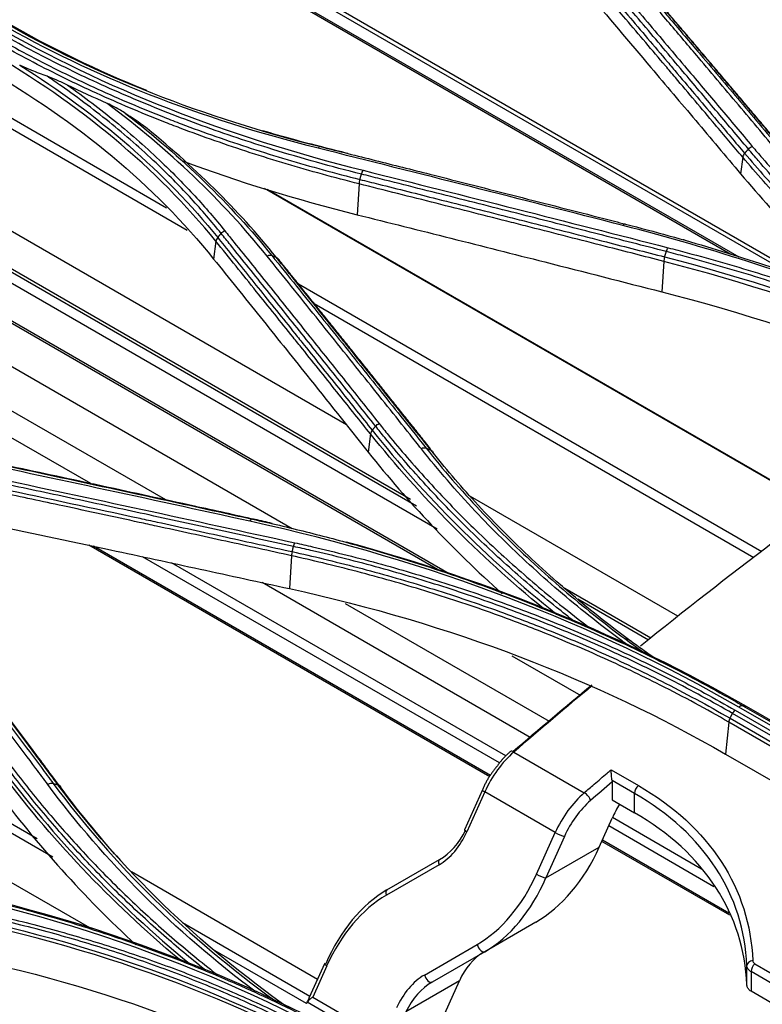
# Model space of a CAD drawing. Units: millimetres. Extents: x 4269 to 8344, y 727 to 3633.
# Drawn here: x 6403 to 6455, y 3146 to 3215 of the extents above; entities that cross this region are included whole.
import ezdxf

# ---------------------------------------------------------------- set-up
doc = ezdxf.new("R2010")
doc.units = ezdxf.units.MM
doc.layers.add('LG-Product', color=3, linetype='Continuous')

msp = doc.modelspace()

# ---------------------------------------------------------------- linework, layer by layer
at = {"layer": 'LG-Product', "color": 3, "linetype": 'Continuous'}
for p, q in [((6456.52, 3197.705), (6408.292, 3225.55)), ((6408.565, 3225.727), (6458.097, 3197.129)), ((6452.555, 3198.966), (6407.45, 3225.007)), ((6407.586, 3225.096), (6453.127, 3198.803)), ((6412.922, 3202.221), (6392.063, 3214.264)), ((6414.373, 3200.649), (6391.493, 3213.859)), ((6425.56, 3186.998), (6386.178, 3209.735)), ((6430.474, 3181.289), (6384.089, 3208.07)), ((6430.051, 3181.761), (6384.251, 3208.204)), ((6431.928, 3179.66), (6383.508, 3207.615)), ((6432.115, 3176.751), (6381.469, 3205.992)), ((6432.772, 3176.53), (6381.583, 3206.084)), ((6453.392, 3205.78), (6453.242, 3204.619)), ((6421.739, 3179.693), (6379.247, 3204.227)), ((6426.441, 3203.917), (6426.303, 3201.752)), ((6458.737, 3181.105), (6419.804, 3203.584)), ((6458.785, 3181.139), (6420.008, 3203.527)), ((6412.863, 3181.723), (6377.026, 3202.414)), ((6407.596, 3182.869), (6375.999, 3201.111)), ((6416.392, 3199.885), (6416.232, 3198.638)), ((6447.846, 3198.471), (6447.71, 3196.335)), ((6454.734, 3178.081), (6422.197, 3196.866)), ((6454.177, 3177.668), (6423.295, 3195.498)), ((6427.246, 3186.358), (6427.083, 3185.085)), ((6448.835, 3173.56), (6434.271, 3181.969)), ((6435.618, 3162.289), (6407.471, 3178.54)), ((6435.667, 3162.379), (6407.792, 3178.473)), ((6436.315, 3163.255), (6411.237, 3177.733)), ((6421.698, 3177.804), (6421.55, 3175.498)), ((6436.744, 3163.745), (6413.273, 3177.297)), ((6438.465, 3165.046), (6419.641, 3175.914)), ((6446.935, 3172.013), (6440.899, 3175.498)), ((6404.93, 3156.646), (6373.415, 3174.841)), ((6373.671, 3175.359), (6403.842, 3157.94)), ((6446.773, 3171.879), (6441.805, 3174.748)), ((6439.819, 3166.16), (6425.481, 3174.439)), ((6369.963, 3173.371), (6407.673, 3151.6)), ((6445.573, 3171.782), (6445.185, 3172.006)), ((6442.033, 3167.977), (6437.208, 3170.763)), ((6484.228, 3149.211), (6453.115, 3167.174)), ((6453.397, 3167.272), (6484.51, 3149.309)), ((6484.768, 3149.249), (6453.655, 3167.212)), ((6483.788, 3148.765), (6452.675, 3166.728)), ((6452.859, 3166.958), (6483.972, 3148.995)), ((6452.41, 3166.124), (6452.185, 3163.874)), ((6483.523, 3148.162), (6452.41, 3166.124)), ((6452.498, 3166.399), (6483.611, 3148.436)), ((6437.316, 3164.023), (6442.266, 3161.165)), ((6452.185, 3163.874), (6483.297, 3145.912)), ((6444.148, 3162.78), (6446.061, 3161.675)), ((6445.789, 3161.121), (6444.22, 3162.027)), ((6444.229, 3161.924), (6444.229, 3160.665)), ((6435.105, 3161.36), (6433.845, 3158.554)), ((6435.272, 3161.222), (6434.012, 3158.417)), ((6440.222, 3158.365), (6435.272, 3161.222)), ((6445.789, 3159.764), (6445.789, 3161.121)), ((6444.229, 3160.665), (6445.789, 3159.764)), ((6443.318, 3157.35), (6444.232, 3159.384)), ((6450.505, 3155.801), (6444.244, 3159.415)), ((6438.911, 3155.448), (6440.222, 3158.365)), ((6451.362, 3154.567), (6443.978, 3158.83)), ((6440.865, 3158.094), (6439.555, 3155.177)), ((6452.475, 3152.557), (6443.491, 3157.743)), ((6452.415, 3152.71), (6443.534, 3157.837)), ((6439.555, 3155.177), (6443.318, 3157.35)), ((6432.061, 3156.107), (6428.361, 3153.97)), ((6428.4, 3154.336), (6432.101, 3156.473)), ((6410.451, 3155.624), (6423.527, 3148.074)), ((6414.036, 3152.055), (6422.992, 3146.883)), ((6438.861, 3152.071), (6435.272, 3149.999)), ((6422.756, 3146.354), (6416.167, 3150.158)), ((6431.032, 3148.362), (6434.732, 3150.499)), ((6435.272, 3149.999), (6431.571, 3147.862)), ((6424.015, 3149.159), (6422.947, 3146.781)), ((6424.182, 3149.021), (6423.187, 3146.806)), ((6453.685, 3147.673), (6453.685, 3149.022)), ((6453.977, 3148.601), (6453.977, 3147.222)), ((6457.664, 3146.473), (6453.977, 3148.601)), ((6454.239, 3149.147), (6457.925, 3147.018)), ((6433.488, 3147.954), (6429.725, 3145.781)), ((6430.475, 3141.245), (6433.488, 3147.954)), ((6457.664, 3145.093), (6453.977, 3147.222)), ((6428.009, 3143.449), (6422.806, 3146.454)), ((6423.187, 3146.806), (6428.136, 3143.948))]:
    msp.add_line(p, q, dxfattribs=at)
for centre, major_axis, ratio, start_param, end_param in [((6438.168, 3160.553), (2.5, 4.33), 0.57735, 1.028807, 1.745329), ((6437.401, 3163.676), (0.327, -0.378), 0.421183, 2.260834, 3.14112), ((6446.142, 3161.325), (-0.25, -0.433), 0.57735, 4.160203, 5.497787), ((6435.561, 3161.155), (0.456, -0.205), 0.141783, 3.141772, 4.089674), ((6443.118, 3157.695), (-2.5, -4.33), 0.57735, 4.1704, 4.886922), ((6442.351, 3160.818), (-0.327, 0.378), 0.421183, 3.83163, 5.402427), ((6443.471, 3157.491), (2.25, 3.897), 0.57735, 1.028807, 1.745329), ((6447.707, 3158.58), (-3, -5.196), 0.57735, 4.701342, 4.886922), ((6431.537, 3159.845), (1.415, 4.005), 0.666532, 3.803645, 4.589043), ((6431.826, 3159.778), (1.6, 3.519), 0.631955, 3.865623, 4.651021), ((6434.301, 3158.35), (0.456, -0.205), 0.141783, 3.141602, 4.089674), ((6440.511, 3158.298), (-0.456, 0.205), 0.141783, 0.948082, 2.518878), ((6437.661, 3160.616), (3.235, 9.154), 0.666532, 3.803645, 4.589043), ((6432.351, 3156.04), (0.25, -0.433), 0.475541, 3.141593, 4.294776), ((6433.608, 3158.51), (3.033, 8.582), 0.666532, 3.803645, 4.589043), ((6439.201, 3155.381), (-0.456, 0.205), 0.141783, 0.948082, 2.518878), ((6433.898, 3158.443), (2.808, 9.072), 0.678629, 3.773977, 4.559375), ((6429.774, 3145.892), (2.808, 9.072), 0.678629, 0.632385, 1.417783), ((6428.65, 3153.903), (0.25, -0.433), 0.475541, 3.141593, 4.294776), ((6429.485, 3145.959), (3.033, 8.582), 0.666532, 0.662052, 1.44745), ((6435.61, 3146.73), (1.213, 3.433), 0.666532, 0.662052, 1.44745), ((6435.022, 3150.432), (-0.25, 0.433), 0.475541, 1.153183, 3.141593), ((6424.471, 3148.954), (0.456, -0.205), 0.141783, 2.518878, 4.089674), ((6454.184, 3149.031), (-0.5, -0.021), 0.698064, 4.868162, 6.248946), ((6454.331, 3148.805), (-0.25, -0.433), 0.57735, 4.189972, 5.497787), ((6431.556, 3144.624), (1.415, 4.005), 0.666532, 0.662052, 1.44745), ((6431.846, 3144.557), (1.6, 3.519), 0.631955, 0.72403, 1.509428), ((6431.321, 3148.295), (-0.25, 0.433), 0.475541, 1.153183, 3.141593), ((6423.035, 3145.757), (-0.067, 0.815), 0.428116, 0.512655, 0.715457)]:
    msp.add_ellipse(centre, major_axis=major_axis, ratio=ratio, start_param=start_param, end_param=end_param, dxfattribs=at)
for points, degree in [([(6426.466, 3246.474), (6444.614, 3235.996), (6462.761, 3225.519), (6480.908, 3215.041)], 3), ([(6457.62, 3204.73), (6452.257, 3211.098), (6446.892, 3217.386)], 2), ([(6400.91, 3215.033), (6408.522, 3210.631), (6417.131, 3207.265), (6426.736, 3204.867)], 3), ([(6423.564, 3206.42), (6415.302, 3208.477), (6407.713, 3211.445), (6401.172, 3215.233)], 3), ([(6401.441, 3215.312), (6407.951, 3211.542), (6415.516, 3208.581), (6423.737, 3206.531)], 3), ([(6411.536, 3210.47), (6408.05, 3211.873), (6404.753, 3213.466), (6401.689, 3215.24)], 3), ([(6416.392, 3199.885), (6412.254, 3205.004), (6406.814, 3209.527), (6400.337, 3213.277)], 3), ([(6402.608, 3212.255), (6408.152, 3208.779), (6412.84, 3204.696), (6416.515, 3200.149)], 3), ([(6400.21, 3212.013), (6406.725, 3208.253), (6412.073, 3203.802), (6416.232, 3198.638)], 3), ([(6408.745, 3209.564), (6407.807, 3209.981), (6406.881, 3210.41), (6405.969, 3210.852)], 3), ([(6419.982, 3198.85), (6416.852, 3202.743), (6413.085, 3206.328), (6408.745, 3209.564)], 3), ([(6410.07, 3208.844), (6413.995, 3205.804), (6417.43, 3202.47), (6420.321, 3198.878)], 3), ([(6420.629, 3198.763), (6417.939, 3202.099), (6414.8, 3205.202), (6411.22, 3208.066)], 3), ([(6423.904, 3206.489), (6422.474, 3206.846), (6421.063, 3207.23), (6419.674, 3207.642)], 3), ([(6453.789, 3206.361), (6453.863, 3206.446), (6453.962, 3206.514), (6454.063, 3206.551)], 3), ([(6423.737, 3206.531), (6423.686, 3206.543), (6423.622, 3206.502), (6423.564, 3206.42)], 3), ([(6444.98, 3200.99), (6437.841, 3202.824), (6430.702, 3204.634), (6423.564, 3206.42)], 3), ([(6423.904, 3206.489), (6423.737, 3206.531)], 1), ([(6425.663, 3206.047), (6425.077, 3206.195), (6424.49, 3206.342), (6423.904, 3206.489)], 3), ([(6453.527, 3206.062), (6453.453, 3205.976), (6453.405, 3205.875), (6453.392, 3205.78)], 3), ([(6453.789, 3206.361), (6453.527, 3206.062)], 1), ([(6414.055, 3205.529), (6417.945, 3204.076), (6422.029, 3202.818), (6426.303, 3201.752)], 3), ([(6426.499, 3204.227), (6426.612, 3204.599)], 1), ([(6426.612, 3204.599), (6426.643, 3204.703), (6426.688, 3204.799), (6426.736, 3204.867)], 3), ([(6426.736, 3204.867), (6433.874, 3203.079), (6441.012, 3201.267), (6448.152, 3199.43)], 3), ([(6453.242, 3204.619), (6455.909, 3201.448), (6458.886, 3198.421), (6462.173, 3195.547)], 3), ([(6426.499, 3204.227), (6426.466, 3204.124), (6426.445, 3204.013), (6426.441, 3203.917)], 3), ([(6445.15, 3201.094), (6445.101, 3201.107), (6445.038, 3201.069), (6444.98, 3200.99)], 3), ([(6416.515, 3200.149), (6416.759, 3200.437)], 1), ([(6416.759, 3200.437), (6416.827, 3200.517), (6416.917, 3200.584), (6417.011, 3200.626)], 3), ([(6416.515, 3200.149), (6416.449, 3200.067), (6416.405, 3199.973), (6416.392, 3199.885)], 3), ([(6449.335, 3199.956), (6449.207, 3199.993)], 1), ([(6447.907, 3198.786), (6448.024, 3199.161)], 1), ([(6448.024, 3199.161), (6448.057, 3199.266), (6448.103, 3199.363), (6448.152, 3199.43)], 3), ([(6420.321, 3198.878), (6420.227, 3198.913), (6420.101, 3198.903), (6419.982, 3198.85)], 3), ([(6420.321, 3198.878), (6420.629, 3198.763)], 1), ([(6420.629, 3198.763), (6420.723, 3198.728), (6420.785, 3198.648), (6420.796, 3198.547)], 3), ([(6431.46, 3185.322), (6426.102, 3192.045), (6420.741, 3198.675)], 2), ([(6447.907, 3198.786), (6447.872, 3198.682), (6447.85, 3198.569), (6447.846, 3198.471)], 3), ([(6478.553, 3186.176), (6469.58, 3191.341), (6459.154, 3195.545), (6447.846, 3198.471)], 3), ([(6447.907, 3198.786), (6459.244, 3195.853), (6469.661, 3191.655), (6478.657, 3186.477)], 3), ([(6447.71, 3196.335), (6459.087, 3193.418), (6469.318, 3189.299), (6478.344, 3184.086)], 3), ([(6427.366, 3186.617), (6427.302, 3186.537), (6427.259, 3186.445), (6427.246, 3186.358)], 3), ([(6427.366, 3186.617), (6427.605, 3186.902)], 1), ([(6427.366, 3186.617), (6431.05, 3182.004), (6435.384, 3177.653), (6440.319, 3173.7)], 3), ([(6427.605, 3186.902), (6427.671, 3186.981), (6427.758, 3187.048), (6427.851, 3187.09)], 3), ([(6439.424, 3174.075), (6434.809, 3177.858), (6430.735, 3181.992), (6427.246, 3186.358)], 3), ([(6431.165, 3185.347), (6431.068, 3185.381), (6430.94, 3185.369), (6430.819, 3185.313)], 3), ([(6431.165, 3185.347), (6431.476, 3185.237)], 1), ([(6431.476, 3185.237), (6431.573, 3185.203), (6431.636, 3185.123), (6431.647, 3185.021)], 3), ([(6418.77, 3180.228), (6411.628, 3181.799), (6404.488, 3183.339), (6397.352, 3184.845)], 3), ([(6427.083, 3185.085), (6429.878, 3181.571), (6433.016, 3178.252), (6436.494, 3175.141)], 3), ([(6400.527, 3183.34), (6407.663, 3181.829), (6414.802, 3180.285), (6421.944, 3178.711)], 3), ([(6418.956, 3180.372), (6418.898, 3180.379), (6418.829, 3180.325), (6418.77, 3180.228)], 3), ([(6419.14, 3180.348), (6418.956, 3180.372)], 1), ([(6420.333, 3180.079), (6419.937, 3180.171), (6419.539, 3180.26), (6419.14, 3180.348)], 3), ([(6453.115, 3167.174), (6442.983, 3173.033), (6431.529, 3177.428), (6418.77, 3180.228)], 3), ([(6421.746, 3178.092), (6421.839, 3178.451)], 1), ([(6421.838, 3178.451), (6421.864, 3178.549), (6421.901, 3178.641), (6421.944, 3178.711)], 3), ([(6453.655, 3167.212), (6445.28, 3172.053), (6435.8, 3175.971), (6425.565, 3178.765)], 3), ([(6421.746, 3178.092), (6421.717, 3177.996), (6421.7, 3177.894), (6421.698, 3177.804)], 3), ([(6421.55, 3175.498), (6432.912, 3173.011), (6443.148, 3169.094), (6452.185, 3163.874)], 3), ([(6437.251, 3164.056), (6439.096, 3165.648), (6440.944, 3167.209), (6442.795, 3168.74)], 3), ([(6442.824, 3168.684), (6440.984, 3167.159), (6439.148, 3165.606), (6437.316, 3164.023)], 3), ([(6453.397, 3167.272), (6453.316, 3167.291), (6453.211, 3167.254), (6453.115, 3167.174)], 3), ([(6453.655, 3167.212), (6453.397, 3167.272)], 1), ([(6452.498, 3166.399), (6452.675, 3166.728)], 1), ([(6452.675, 3166.728), (6452.723, 3166.817), (6452.789, 3166.899), (6452.859, 3166.958)], 3), ([(6452.498, 3166.399), (6452.45, 3166.31), (6452.419, 3166.212), (6452.41, 3166.124)], 3), ([(6437.074, 3164.054), (6436.535, 3163.604), (6436.099, 3162.973)], 2), ([(6401.214, 3163.083), (6404.976, 3158.053), (6409.428, 3153.361), (6414.522, 3149.187)], 3), ([(6413.804, 3149.474), (6408.967, 3153.517), (6404.726, 3158.023), (6401.111, 3162.853)], 3), ([(6436.099, 3162.973), (6435.481, 3162.269), (6435.105, 3161.36)], 2), ([(6404.964, 3161.809), (6404.857, 3161.835), (6404.714, 3161.808), (6404.586, 3161.736)], 3), ([(6419.158, 3147.201), (6413.484, 3151.443), (6408.58, 3156.345), (6404.586, 3161.736)], 3), ([(6404.964, 3161.809), (6409.189, 3156.115), (6414.434, 3150.964), (6420.533, 3146.565)], 3), ([(6404.964, 3161.809), (6405.296, 3161.726)], 1), ([(6421.577, 3145.989), (6415.175, 3150.491), (6409.701, 3155.81), (6405.296, 3161.726)], 3), ([(6405.3, 3161.72), (6405.408, 3161.694), (6405.479, 3161.613), (6405.488, 3161.507)], 3), ([(6444.229, 3161.924), (6443.721, 3161.49), (6443.212, 3161.053), (6442.704, 3160.614)], 3), ([(6444.22, 3162.027), (6444.226, 3161.992), (6444.229, 3161.957), (6444.229, 3161.924)], 3), ([(6400.926, 3161.408), (6403.835, 3157.497), (6407.118, 3153.849), (6410.775, 3150.483)], 3), ([(6405.495, 3161.497), (6406.887, 3159.627), (6408.389, 3157.815), (6409.994, 3156.07)], 3), ([(6426.887, 3142.848), (6416.737, 3148.723), (6405.28, 3152.82), (6392.557, 3155.06)], 3), ([(6427.473, 3142.961), (6417.356, 3148.813), (6405.623, 3153.014), (6392.962, 3155.255)], 3), ([(6426.278, 3141.841), (6417.275, 3147.021), (6406.823, 3150.758), (6395.558, 3152.77)], 3), ([(6395.592, 3153.028), (6406.876, 3151.01), (6417.333, 3147.273), (6426.35, 3142.084)], 3), ([(6395.392, 3150.218), (6406.726, 3148.224), (6416.969, 3144.575), (6426.028, 3139.342)], 3)]:
    msp.add_open_spline(points, degree=degree, dxfattribs=at)
for points, knots in [([(6453.789, 3206.361), (6453.023, 3207.271), (6452.256, 3208.181), (6450.724, 3209.997), (6449.958, 3210.905), (6448.266, 3212.905), (6447.34, 3213.999), (6445.489, 3216.182), (6444.563, 3217.272), (6443.406, 3218.632), (6443.175, 3218.904), (6442.944, 3219.176)], [0, 0, 0, 0, 0.211969, 0.211969, 0.423938, 0.423938, 0.679965, 0.679965, 0.935993, 0.935993, 1, 1, 1, 1]), ([(6443.224, 3219.367), (6443.455, 3219.095), (6443.686, 3218.823), (6444.843, 3217.462), (6445.768, 3216.372), (6447.618, 3214.189), (6448.543, 3213.096), (6450.234, 3211.095), (6451, 3210.188), (6452.532, 3208.371), (6453.298, 3207.462), (6454.064, 3206.551)], [0, 0, 0, 0, 0.064006, 0.064006, 0.320032, 0.320032, 0.576056, 0.576056, 0.788023, 0.788023, 1, 1, 1, 1]), ([(6452.464, 3219.671), (6455.605, 3218.784), (6458.745, 3217.891), (6463.884, 3216.425), (6465.881, 3215.853), (6469.876, 3214.706), (6471.874, 3214.131), (6473.871, 3213.555)], [0, 0, 0, 0, 0.440155, 0.440155, 0.720077, 0.720077, 1, 1, 1, 1]), ([(6453.392, 3205.78), (6452.74, 3206.553), (6452.088, 3207.325), (6450.511, 3209.194), (6449.584, 3210.289), (6448.427, 3211.657), (6448.195, 3211.93), (6447.037, 3213.297), (6446.111, 3214.388), (6444.303, 3216.516), (6443.421, 3217.553), (6442.539, 3218.588)], [0, 0, 0, 0, 0.180128, 0.180128, 0.436164, 0.436164, 0.500173, 0.500173, 0.756208, 0.756208, 1, 1, 1, 1]), ([(6442.677, 3218.875), (6443.559, 3217.839), (6444.442, 3216.801), (6446.25, 3214.671), (6447.176, 3213.579), (6448.334, 3212.212), (6448.565, 3211.939), (6449.723, 3210.571), (6450.649, 3209.475), (6452.225, 3207.606), (6452.876, 3206.834), (6453.527, 3206.062)], [0, 0, 0, 0, 0.243951, 0.243951, 0.5, 0.5, 0.564012, 0.564012, 0.82006, 0.82006, 1, 1, 1, 1]), ([(6442.392, 3217.448), (6443.909, 3215.664), (6445.425, 3213.877), (6447.992, 3210.845), (6449.042, 3209.602), (6451.142, 3207.114), (6452.192, 3205.868), (6453.242, 3204.619)], [0, 0, 0, 0, 0.419351, 0.419351, 0.709675, 0.709675, 1, 1, 1, 1]), ([(6457.039, 3204.781), (6456.789, 3205.078), (6456.539, 3205.375), (6455.289, 3206.86), (6454.289, 3208.047), (6452.288, 3210.417), (6451.288, 3211.6), (6449.606, 3213.585), (6448.925, 3214.389), (6447.563, 3215.994), (6446.882, 3216.796), (6446.201, 3217.597)], [0, 0, 0, 0, 0.0692, 0.0692, 0.346084, 0.346084, 0.622968, 0.622968, 0.811484, 0.811484, 1, 1, 1, 1]), ([(6446.512, 3217.595), (6447.193, 3216.795), (6447.875, 3215.993), (6449.238, 3214.389), (6449.919, 3213.586), (6451.601, 3211.601), (6452.602, 3210.418), (6454.604, 3208.05), (6455.605, 3206.864), (6456.856, 3205.379), (6457.106, 3205.082), (6457.356, 3204.785)], [0, 0, 0, 0, 0.188512, 0.188512, 0.377024, 0.377024, 0.653902, 0.653902, 0.930781, 0.930781, 1, 1, 1, 1]), ([(6457.649, 3204.654), (6456.843, 3205.611), (6456.036, 3206.568), (6454.228, 3208.709), (6453.227, 3209.893), (6451.975, 3211.37), (6451.725, 3211.666), (6450.473, 3213.142), (6449.472, 3214.322), (6447.914, 3216.154), (6447.357, 3216.808), (6446.801, 3217.461)], [0, 0, 0, 0, 0.223098, 0.223098, 0.499999, 0.499999, 0.569224, 0.569224, 0.846125, 0.846125, 1, 1, 1, 1]), ([(6426.441, 3203.917), (6426.441, 3203.917), (6426.441, 3203.917), (6424.713, 3204.353), (6423.009, 3204.82), (6420.484, 3205.573), (6419.642, 3205.834), (6417.137, 3206.645), (6415.496, 3207.22), (6413.487, 3207.981), (6413.087, 3208.135), (6411.097, 3208.918), (6409.536, 3209.58), (6407.253, 3210.621), (6406.501, 3210.976), (6404.275, 3212.064), (6402.828, 3212.823), (6401.086, 3213.796), (6400.755, 3213.984), (6400.427, 3214.173), (6400.427, 3214.173), (6400.427, 3214.173)], [0, 0, 0, 0, 0.000002, 0.000002, 0.180245, 0.180245, 0.271529, 0.271529, 0.454223, 0.454223, 0.49986, 0.49986, 0.682851, 0.682851, 0.774136, 0.774136, 0.956809, 0.956809, 0.999998, 0.999998, 1, 1, 1, 1]), ([(6400.523, 3214.462), (6400.851, 3214.273), (6401.181, 3214.085), (6402.919, 3213.114), (6404.364, 3212.357), (6406.587, 3211.27), (6407.337, 3210.916), (6409.616, 3209.877), (6411.174, 3209.217), (6413.161, 3208.435), (6413.56, 3208.282), (6415.566, 3207.522), (6417.204, 3206.949), (6419.704, 3206.141), (6420.545, 3205.88), (6423.068, 3205.128), (6424.772, 3204.662), (6426.499, 3204.227), (6426.499, 3204.227), (6426.499, 3204.227)], [0, 0, 0, 0, 0.043176, 0.043176, 0.225808, 0.225808, 0.317067, 0.317067, 0.500005, 0.500005, 0.545629, 0.545629, 0.728276, 0.728276, 0.819542, 0.819542, 0.999998, 0.999998, 1, 1, 1, 1]), ([(6426.612, 3204.599), (6426.612, 3204.599), (6426.612, 3204.599), (6425.553, 3204.864), (6424.504, 3205.141), (6422.426, 3205.721), (6421.397, 3206.023), (6419.539, 3206.598), (6418.705, 3206.867), (6417.052, 3207.422), (6416.233, 3207.708), (6413.8, 3208.591), (6412.209, 3209.215), (6409.876, 3210.2), (6409.107, 3210.536), (6407.588, 3211.226), (6406.837, 3211.579), (6404.612, 3212.662), (6403.165, 3213.417), (6401.407, 3214.4), (6401.058, 3214.598), (6400.712, 3214.799), (6400.712, 3214.799), (6400.712, 3214.799)], [0, 0, 0, 0, 0.000002, 0.000002, 0.110883, 0.110883, 0.221624, 0.221624, 0.313174, 0.313174, 0.404724, 0.404724, 0.587937, 0.587937, 0.679483, 0.679483, 0.771028, 0.771028, 0.954236, 0.954236, 0.999998, 0.999998, 1, 1, 1, 1]), ([(6404.53, 3211.472), (6404.173, 3211.6), (6403.818, 3211.738), (6403.178, 3212.002), (6402.892, 3212.126), (6402.608, 3212.255)], [0, 0, 0, 0, 0.551083, 0.551083, 1, 1, 1, 1]), ([(6416.759, 3200.437), (6416.759, 3200.437), (6416.759, 3200.437), (6416.095, 3201.264), (6415.397, 3202.075), (6413.936, 3203.662), (6413.173, 3204.438), (6411.341, 3206.19), (6410.247, 3207.155), (6407.958, 3209.022), (6406.761, 3209.926), (6405.191, 3211.023), (6404.862, 3211.249), (6404.53, 3211.472)], [0, 0, 0, 0, 0.000003, 0.000003, 0.202016, 0.202016, 0.403485, 0.403485, 0.667289, 0.667289, 0.931086, 0.931086, 1, 1, 1, 1]), ([(6405.969, 3210.852), (6405.717, 3210.975), (6405.464, 3211.09), (6404.985, 3211.297), (6404.757, 3211.39), (6404.53, 3211.472)], [0, 0, 0, 0, 0.52391, 0.52391, 1, 1, 1, 1]), ([(6405.969, 3210.852), (6407.133, 3210.031), (6408.254, 3209.18), (6410.478, 3207.366), (6411.575, 3206.398), (6413.414, 3204.64), (6414.179, 3203.861), (6415.644, 3202.269), (6416.345, 3201.455), (6417.011, 3200.626)], [0, 0, 0, 0, 0.270134, 0.270134, 0.558668, 0.558668, 0.77903, 0.77903, 1, 1, 1, 1]), ([(6410.07, 3208.844), (6409.816, 3209.014), (6409.556, 3209.163), (6409.113, 3209.394), (6408.929, 3209.482), (6408.745, 3209.564)], [0, 0, 0, 0, 0.586992, 0.586992, 1, 1, 1, 1]), ([(6411.22, 3208.066), (6411.028, 3208.197), (6410.835, 3208.328), (6410.452, 3208.587), (6410.261, 3208.716), (6410.07, 3208.844)], [0, 0, 0, 0, 0.501321, 0.501321, 1, 1, 1, 1]), ([(6454.064, 3206.551), (6454.292, 3206.279), (6454.523, 3206.008), (6455.691, 3204.656), (6456.666, 3203.589), (6458.695, 3201.485), (6459.75, 3200.449), (6461.936, 3198.41), (6463.069, 3197.408), (6465.408, 3195.441), (6466.615, 3194.476), (6468.141, 3193.317), (6468.426, 3193.104), (6468.712, 3192.891)], [0, 0, 0, 0, 0.05582, 0.05582, 0.2792, 0.2792, 0.502574, 0.502574, 0.725942, 0.725942, 0.949304, 0.949304, 1, 1, 1, 1]), ([(6423.737, 3206.531), (6425.017, 3206.21), (6426.298, 3205.888), (6428.859, 3205.244), (6430.139, 3204.92), (6433.454, 3204.082), (6435.488, 3203.565), (6439.556, 3202.529), (6441.59, 3202.008), (6444.133, 3201.355), (6444.641, 3201.224), (6445.15, 3201.094)], [0, 0, 0, 0, 0.179416, 0.179416, 0.358831, 0.358831, 0.643796, 0.643796, 0.928759, 0.928759, 1, 1, 1, 1]), ([(6453.527, 3206.062), (6453.527, 3206.062), (6453.527, 3206.062), (6453.999, 3205.503), (6454.481, 3204.946), (6455.933, 3203.318), (6456.932, 3202.256), (6459.007, 3200.163), (6460.085, 3199.133), (6462.318, 3197.105), (6463.475, 3196.108), (6464.967, 3194.887), (6465.268, 3194.644), (6465.725, 3194.279), (6465.88, 3194.156), (6466.036, 3194.034)], [0, 0, 0, 0, 0.000003, 0.000003, 0.131951, 0.131951, 0.38885, 0.38885, 0.645668, 0.645668, 0.903012, 0.903012, 0.967203, 0.967203, 1, 1, 1, 1]), ([(6467.481, 3193.418), (6466.284, 3194.331), (6465.12, 3195.263), (6462.819, 3197.197), (6461.684, 3198.202), (6459.491, 3200.244), (6458.434, 3201.283), (6456.399, 3203.392), (6455.421, 3204.462), (6454.25, 3205.817), (6454.018, 3206.088), (6453.789, 3206.361)], [0, 0, 0, 0, 0.22848, 0.22848, 0.465873, 0.465873, 0.703272, 0.703272, 0.940676, 0.940676, 1, 1, 1, 1]), ([(6464.984, 3194.487), (6464.838, 3194.604), (6464.692, 3194.723), (6463.352, 3195.82), (6462.193, 3196.818), (6459.957, 3198.847), (6458.878, 3199.878), (6456.799, 3201.973), (6455.799, 3203.036), (6454.346, 3204.665), (6453.863, 3205.221), (6453.392, 3205.78), (6453.392, 3205.78), (6453.392, 3205.78)], [0, 0, 0, 0, 0.033347, 0.033347, 0.308903, 0.308903, 0.583885, 0.583885, 0.858937, 0.858937, 0.999997, 0.999997, 1, 1, 1, 1]), ([(6448.024, 3199.161), (6446.438, 3199.569), (6444.852, 3199.976), (6441.681, 3200.787), (6440.095, 3201.192), (6436.747, 3202.044), (6434.984, 3202.49), (6431.459, 3203.381), (6429.696, 3203.825), (6427.493, 3204.378), (6427.053, 3204.489), (6426.612, 3204.599)], [0, 0, 0, 0, 0.222158, 0.222158, 0.444315, 0.444315, 0.691286, 0.691286, 0.938257, 0.938257, 1, 1, 1, 1]), ([(6447.846, 3198.471), (6446.483, 3198.823), (6445.12, 3199.173), (6441.995, 3199.975), (6440.233, 3200.425), (6438.03, 3200.986), (6437.59, 3201.099), (6435.387, 3201.659), (6433.625, 3202.106), (6430.055, 3203.008), (6428.248, 3203.463), (6426.441, 3203.917)], [0, 0, 0, 0, 0.190975, 0.190975, 0.437955, 0.437955, 0.4997, 0.4997, 0.746681, 0.746681, 1, 1, 1, 1]), ([(6426.499, 3204.227), (6426.94, 3204.117), (6427.38, 3204.006), (6429.185, 3203.553), (6430.55, 3203.209), (6433.677, 3202.419), (6435.44, 3201.973), (6437.643, 3201.413), (6438.084, 3201.301), (6440.287, 3200.74), (6442.049, 3200.29), (6445.177, 3199.488), (6446.542, 3199.138), (6447.907, 3198.786)], [0, 0, 0, 0, 0.061723, 0.061723, 0.253007, 0.253007, 0.5, 0.5, 0.561748, 0.561748, 0.808739, 0.808739, 1, 1, 1, 1]), ([(6426.303, 3201.752), (6428.5, 3201.204), (6430.697, 3200.653), (6435.092, 3199.546), (6437.29, 3198.991), (6442.228, 3197.737), (6444.969, 3197.038), (6447.71, 3196.335)], [0, 0, 0, 0, 0.30797, 0.30797, 0.61594, 0.61594, 1, 1, 1, 1]), ([(6445.15, 3201.094), (6446.176, 3200.83), (6447.196, 3200.557), (6449.222, 3199.993), (6450.227, 3199.701), (6453.217, 3198.801), (6455.18, 3198.165), (6458.065, 3197.162), (6459.012, 3196.822), (6461.828, 3195.777), (6463.673, 3195.046), (6466.389, 3193.904), (6467.286, 3193.515), (6469.949, 3192.324), (6471.689, 3191.499), (6475.092, 3189.79), (6476.757, 3188.906), (6478.786, 3187.764), (6479.189, 3187.535), (6479.59, 3187.303)], [0, 0, 0, 0, 0.080826, 0.080826, 0.161597, 0.161597, 0.322783, 0.322783, 0.402431, 0.402431, 0.561804, 0.561804, 0.64145, 0.64145, 0.800817, 0.800817, 0.960183, 0.960183, 1, 1, 1, 1]), ([(6427.605, 3186.902), (6426.768, 3187.954), (6425.931, 3189.003), (6424.256, 3191.1), (6423.418, 3192.147), (6421.719, 3194.269), (6420.856, 3195.344), (6419.131, 3197.491), (6418.269, 3198.563), (6417.191, 3199.902), (6416.975, 3200.17), (6416.759, 3200.437)], [0, 0, 0, 0, 0.231649, 0.231649, 0.463297, 0.463297, 0.701832, 0.701832, 0.940366, 0.940366, 1, 1, 1, 1]), ([(6417.011, 3200.626), (6417.227, 3200.358), (6417.442, 3200.091), (6418.52, 3198.752), (6419.382, 3197.68), (6421.106, 3195.532), (6421.967, 3194.457), (6423.666, 3192.335), (6424.503, 3191.288), (6426.177, 3189.191), (6427.014, 3188.141), (6427.851, 3187.09)], [0, 0, 0, 0, 0.059618, 0.059618, 0.298154, 0.298154, 0.53669, 0.53669, 0.76834, 0.76834, 1, 1, 1, 1]), ([(6479.333, 3187.241), (6474.284, 3190.161), (6468.892, 3192.768), (6457.439, 3197.363), (6451.353, 3199.356), (6444.98, 3200.99)], [0, 0, 0, 0, 0.5, 0.5, 1, 1, 1, 1]), ([(6427.246, 3186.358), (6426.515, 3187.275), (6425.783, 3188.191), (6424.189, 3190.185), (6423.326, 3191.263), (6422.247, 3192.608), (6422.031, 3192.877), (6420.952, 3194.222), (6420.089, 3195.296), (6418.281, 3197.542), (6417.337, 3198.714), (6416.392, 3199.885)], [0, 0, 0, 0, 0.202226, 0.202226, 0.440772, 0.440772, 0.500408, 0.500408, 0.738955, 0.738955, 1, 1, 1, 1]), ([(6416.515, 3200.149), (6416.665, 3199.962), (6416.816, 3199.775), (6417.762, 3198.602), (6418.557, 3197.615), (6420.215, 3195.553), (6421.078, 3194.478), (6422.157, 3193.133), (6422.372, 3192.864), (6423.451, 3191.518), (6424.314, 3190.44), (6425.906, 3188.447), (6426.636, 3187.533), (6427.366, 3186.617)], [0, 0, 0, 0, 0.041591, 0.041591, 0.261442, 0.261442, 0.5, 0.5, 0.55964, 0.55964, 0.798197, 0.798197, 1, 1, 1, 1]), ([(6478.857, 3186.82), (6478.857, 3186.82), (6478.857, 3186.82), (6478.106, 3187.255), (6477.344, 3187.683), (6475.801, 3188.525), (6475.02, 3188.938), (6472.652, 3190.154), (6471.037, 3190.935), (6468.609, 3192.039), (6467.824, 3192.386), (6465.446, 3193.407), (6463.829, 3194.06), (6461.363, 3194.996), (6460.534, 3195.301), (6458.027, 3196.195), (6456.328, 3196.761), (6452.88, 3197.833), (6451.13, 3198.339), (6448.914, 3198.931), (6448.47, 3199.047), (6448.024, 3199.161), (6448.024, 3199.161), (6448.024, 3199.161)], [0, 0, 0, 0, 0.000002, 0.000002, 0.083481, 0.083481, 0.166903, 0.166903, 0.333363, 0.333363, 0.411763, 0.411763, 0.568638, 0.568638, 0.647041, 0.647041, 0.803921, 0.803921, 0.960803, 0.960803, 0.999998, 0.999998, 1, 1, 1, 1]), ([(6448.152, 3199.43), (6448.599, 3199.316), (6449.045, 3199.199), (6451.266, 3198.606), (6453.021, 3198.099), (6456.479, 3197.024), (6458.183, 3196.456), (6460.697, 3195.56), (6461.528, 3195.254), (6464, 3194.315), (6465.621, 3193.66), (6468.006, 3192.637), (6468.793, 3192.29), (6471.227, 3191.183), (6472.847, 3190.4), (6475.221, 3189.18), (6476.004, 3188.766), (6477.551, 3187.922), (6478.315, 3187.493), (6479.068, 3187.057)], [0, 0, 0, 0, 0.039199, 0.039199, 0.196088, 0.196088, 0.352969, 0.352969, 0.431371, 0.431371, 0.588244, 0.588244, 0.666642, 0.666642, 0.833102, 0.833102, 0.916526, 0.916526, 1, 1, 1, 1]), ([(6416.232, 3198.638), (6417.321, 3197.285), (6418.411, 3195.93), (6420.59, 3193.215), (6421.679, 3191.855), (6424.207, 3188.694), (6425.645, 3186.892), (6427.083, 3185.085)], [0, 0, 0, 0, 0.301198, 0.301198, 0.602396, 0.602396, 1, 1, 1, 1]), ([(6430.819, 3185.313), (6430.556, 3185.645), (6430.292, 3185.976), (6428.974, 3187.631), (6427.919, 3188.953), (6425.717, 3191.707), (6424.571, 3193.139), (6422.85, 3195.284), (6422.276, 3195.998), (6421.129, 3197.425), (6420.556, 3198.138), (6419.982, 3198.85)], [0, 0, 0, 0, 0.072984, 0.072984, 0.365016, 0.365016, 0.682503, 0.682503, 0.841246, 0.841246, 1, 1, 1, 1]), ([(6420.321, 3198.878), (6420.895, 3198.166), (6421.469, 3197.453), (6422.617, 3196.027), (6423.19, 3195.313), (6424.912, 3193.17), (6426.059, 3191.738), (6428.262, 3188.985), (6429.318, 3187.664), (6430.637, 3186.009), (6430.901, 3185.678), (6431.165, 3185.347)], [0, 0, 0, 0, 0.158742, 0.158742, 0.317483, 0.317483, 0.634966, 0.634966, 0.926993, 0.926993, 1, 1, 1, 1]), ([(6431.476, 3185.237), (6430.725, 3186.18), (6429.973, 3187.122), (6428.165, 3189.383), (6427.109, 3190.702), (6425.789, 3192.348), (6425.525, 3192.677), (6424.205, 3194.322), (6423.149, 3195.635), (6421.605, 3197.552), (6421.117, 3198.158), (6420.629, 3198.763)], [0, 0, 0, 0, 0.207946, 0.207946, 0.499999, 0.499999, 0.573012, 0.573012, 0.865064, 0.865064, 1, 1, 1, 1]), ([(6469.421, 3188.687), (6467.892, 3187.645), (6466.365, 3186.586), (6458.59, 3181.109), (6452.377, 3176.437), (6446.206, 3171.451)], [0, 0, 0, 0, 0.196189, 0.196189, 1, 1, 1, 1]), ([(6441.572, 3173.186), (6441.15, 3173.514), (6440.732, 3173.845), (6439.18, 3175.096), (6438.073, 3176.035), (6435.926, 3177.951), (6434.885, 3178.928), (6432.872, 3180.919), (6431.899, 3181.933), (6430.022, 3183.993), (6429.118, 3185.041), (6428.033, 3186.369), (6427.818, 3186.635), (6427.605, 3186.902)], [0, 0, 0, 0, 0.078796, 0.078796, 0.295548, 0.295548, 0.512305, 0.512305, 0.729065, 0.729065, 0.94583, 0.94583, 1, 1, 1, 1]), ([(6427.851, 3187.09), (6428.063, 3186.823), (6428.277, 3186.557), (6429.359, 3185.232), (6430.261, 3184.187), (6432.132, 3182.13), (6433.103, 3181.118), (6435.111, 3179.132), (6436.149, 3178.156), (6438.29, 3176.244), (6439.394, 3175.308), (6441.219, 3173.836), (6441.921, 3173.287), (6442.635, 3172.746)], [0, 0, 0, 0, 0.051448, 0.051448, 0.257322, 0.257322, 0.463189, 0.463189, 0.66905, 0.66905, 0.874907, 0.874907, 1, 1, 1, 1]), ([(6445.242, 3171.58), (6445.096, 3171.687), (6444.951, 3171.794), (6444.054, 3172.459), (6443.315, 3173.027), (6441.142, 3174.758), (6439.749, 3175.949), (6437.749, 3177.786), (6437.097, 3178.407), (6435.824, 3179.664), (6435.202, 3180.301), (6433.929, 3181.655), (6433.28, 3182.374), (6432.021, 3183.83), (6431.41, 3184.568), (6430.819, 3185.313)], [0, 0, 0, 0, 0.026052, 0.026052, 0.161253, 0.161253, 0.431846, 0.431846, 0.567054, 0.567054, 0.702265, 0.702265, 0.851047, 0.851047, 1, 1, 1, 1]), ([(6431.165, 3185.347), (6431.165, 3185.347), (6431.165, 3185.347), (6431.754, 3184.604), (6432.363, 3183.869), (6433.619, 3182.418), (6434.266, 3181.702), (6435.536, 3180.353), (6436.156, 3179.718), (6437.426, 3178.465), (6438.077, 3177.846), (6440.071, 3176.016), (6441.46, 3174.829), (6443.627, 3173.104), (6444.364, 3172.538), (6445.59, 3171.629), (6446.072, 3171.279), (6446.56, 3170.933)], [0, 0, 0, 0, 0.000002, 0.000002, 0.140533, 0.140533, 0.280907, 0.280907, 0.40848, 0.40848, 0.53605, 0.53605, 0.791358, 0.791358, 0.918921, 0.918921, 1, 1, 1, 1]), ([(6447.184, 3170.616), (6446.7, 3170.955), (6446.221, 3171.298), (6444.235, 3172.754), (6442.777, 3173.901), (6441.03, 3175.379), (6440.684, 3175.676), (6438.975, 3177.173), (6437.666, 3178.407), (6435.794, 3180.303), (6435.185, 3180.943), (6433.502, 3182.781), (6432.463, 3183.997), (6431.476, 3185.237), (6431.476, 3185.237), (6431.476, 3185.237)], [0, 0, 0, 0, 0.078675, 0.078675, 0.330163, 0.330163, 0.392886, 0.392886, 0.643999, 0.643999, 0.769471, 0.769471, 0.999998, 0.999998, 1, 1, 1, 1]), ([(6397.541, 3184.999), (6398.654, 3184.764), (6399.767, 3184.527), (6401.994, 3184.053), (6403.107, 3183.815), (6406.446, 3183.099), (6408.673, 3182.618), (6413.048, 3181.668), (6415.196, 3181.199), (6417.882, 3180.608), (6418.419, 3180.49), (6418.956, 3180.372)], [0, 0, 0, 0, 0.155977, 0.155977, 0.311953, 0.311953, 0.623903, 0.623903, 0.924781, 0.924781, 1, 1, 1, 1]), ([(6419.14, 3180.348), (6417.719, 3180.662), (6416.297, 3180.974), (6412.728, 3181.756), (6410.58, 3182.224), (6407.896, 3182.805), (6407.359, 3182.921), (6404.675, 3183.5), (6402.528, 3183.96), (6399.497, 3184.606), (6398.613, 3184.794), (6397.73, 3184.981)], [0, 0, 0, 0, 0.199094, 0.199094, 0.500002, 0.500002, 0.575229, 0.575229, 0.876138, 0.876138, 1, 1, 1, 1]), ([(6421.839, 3178.451), (6420.095, 3178.835), (6418.352, 3179.218), (6414.866, 3179.98), (6413.123, 3180.359), (6409.757, 3181.088), (6408.134, 3181.438), (6404.889, 3182.134), (6403.266, 3182.48), (6401.238, 3182.911), (6400.832, 3182.997), (6400.427, 3183.083)], [0, 0, 0, 0, 0.244173, 0.244173, 0.488345, 0.488345, 0.715747, 0.715747, 0.943149, 0.943149, 1, 1, 1, 1]), ([(6421.698, 3177.804), (6420.162, 3178.144), (6418.626, 3178.482), (6415.468, 3179.175), (6413.845, 3179.53), (6411.817, 3179.971), (6411.411, 3180.059), (6409.22, 3180.534), (6407.435, 3180.92), (6404.191, 3181.616), (6402.732, 3181.928), (6400.947, 3182.308), (6400.621, 3182.378), (6400.295, 3182.447), (6400.295, 3182.447), (6400.295, 3182.447)], [0, 0, 0, 0, 0.215197, 0.215197, 0.442613, 0.442613, 0.499466, 0.499466, 0.749731, 0.749731, 0.954298, 0.954298, 0.999998, 0.999998, 1, 1, 1, 1]), ([(6400.34, 3182.729), (6400.662, 3182.661), (6400.984, 3182.592), (6404.55, 3181.834), (6407.795, 3181.138), (6411.446, 3180.347), (6411.852, 3180.259), (6413.881, 3179.818), (6415.504, 3179.464), (6418.667, 3178.771), (6420.206, 3178.433), (6421.746, 3178.092)], [0, 0, 0, 0, 0.045144, 0.045144, 0.499999, 0.499999, 0.556855, 0.556855, 0.784281, 0.784281, 1, 1, 1, 1]), ([(6418.956, 3180.372), (6420.224, 3180.093), (6421.482, 3179.797), (6423.975, 3179.173), (6425.211, 3178.844), (6427.469, 3178.208), (6428.494, 3177.906), (6431.543, 3176.965), (6433.544, 3176.292), (6436.49, 3175.217), (6437.462, 3174.848), (6439.388, 3174.089), (6440.342, 3173.699), (6443.173, 3172.496), (6445.022, 3171.653), (6448.634, 3169.886), (6450.398, 3168.962), (6452.546, 3167.76), (6452.973, 3167.517), (6453.397, 3167.272)], [0, 0, 0, 0, 0.099971, 0.099971, 0.199832, 0.199832, 0.284036, 0.284036, 0.452535, 0.452535, 0.536734, 0.536734, 0.620933, 0.620933, 0.789422, 0.789422, 0.957909, 0.957909, 1, 1, 1, 1]), ([(6400.143, 3180.095), (6403.094, 3179.475), (6406.045, 3178.849), (6411.089, 3177.77), (6413.181, 3177.319), (6417.365, 3176.413), (6419.457, 3175.957), (6421.55, 3175.498)], [0, 0, 0, 0, 0.41372, 0.41372, 0.706859, 0.706859, 1, 1, 1, 1]), ([(6452.675, 3166.728), (6452.675, 3166.728), (6452.675, 3166.728), (6451.969, 3167.137), (6451.254, 3167.538), (6449.807, 3168.325), (6449.075, 3168.711), (6446.858, 3169.844), (6445.346, 3170.567), (6443.091, 3171.579), (6442.37, 3171.892), (6440.19, 3172.812), (6438.71, 3173.398), (6435.703, 3174.513), (6434.174, 3175.042), (6431.074, 3176.041), (6429.501, 3176.511), (6426.315, 3177.389), (6424.7, 3177.798), (6422.659, 3178.269), (6422.249, 3178.361), (6421.839, 3178.451), (6421.839, 3178.451), (6421.839, 3178.451)], [0, 0, 0, 0, 0.000002, 0.000002, 0.078344, 0.078344, 0.156637, 0.156637, 0.312891, 0.312891, 0.385189, 0.385189, 0.52985, 0.52985, 0.674514, 0.674514, 0.819182, 0.819182, 0.963852, 0.963852, 0.999998, 0.999998, 1, 1, 1, 1]), ([(6421.944, 3178.711), (6422.355, 3178.621), (6422.766, 3178.528), (6424.813, 3178.057), (6426.432, 3177.647), (6429.627, 3176.766), (6431.204, 3176.294), (6434.312, 3175.293), (6435.844, 3174.762), (6438.859, 3173.645), (6440.343, 3173.058), (6442.529, 3172.136), (6443.251, 3171.822), (6445.512, 3170.807), (6447.027, 3170.082), (6449.25, 3168.947), (6449.984, 3168.56), (6451.435, 3167.771), (6452.151, 3167.368), (6452.859, 3166.958)], [0, 0, 0, 0, 0.036151, 0.036151, 0.180828, 0.180828, 0.325497, 0.325497, 0.470159, 0.470159, 0.614817, 0.614817, 0.687115, 0.687115, 0.843369, 0.843369, 0.921664, 0.921664, 1, 1, 1, 1]), ([(6452.41, 3166.124), (6452.41, 3166.124), (6452.41, 3166.124), (6450.849, 3167.023), (6449.246, 3167.888), (6446.231, 3169.409), (6444.831, 3170.075), (6441.978, 3171.353), (6440.525, 3171.965), (6438.677, 3172.693), (6438.306, 3172.837), (6436.439, 3173.549), (6434.92, 3174.089), (6431.841, 3175.108), (6430.28, 3175.588), (6427.115, 3176.487), (6425.512, 3176.907), (6423.163, 3177.472), (6422.432, 3177.641), (6421.698, 3177.804), (6421.698, 3177.804), (6421.698, 3177.804)], [0, 0, 0, 0, 0.000002, 0.000002, 0.173658, 0.173658, 0.318648, 0.318648, 0.463636, 0.463636, 0.499864, 0.499864, 0.645124, 0.645124, 0.79006, 0.79006, 0.935058, 0.935058, 0.999998, 0.999998, 1, 1, 1, 1]), ([(6421.746, 3178.092), (6421.746, 3178.092), (6421.746, 3178.092), (6422.478, 3177.93), (6423.206, 3177.762), (6425.555, 3177.197), (6427.162, 3176.777), (6430.331, 3175.876), (6431.895, 3175.396), (6434.98, 3174.375), (6436.502, 3173.834), (6438.371, 3173.122), (6438.743, 3172.978), (6440.594, 3172.248), (6442.05, 3171.636), (6444.908, 3170.356), (6446.31, 3169.688), (6449.329, 3168.166), (6450.935, 3167.299), (6452.498, 3166.399), (6452.498, 3166.399), (6452.498, 3166.399)], [0, 0, 0, 0, 0.000002, 0.000002, 0.064645, 0.064645, 0.209688, 0.209688, 0.354674, 0.354674, 0.499987, 0.499987, 0.536228, 0.536228, 0.681265, 0.681265, 0.826297, 0.826297, 0.999998, 0.999998, 1, 1, 1, 1]), ([(6404.586, 3161.736), (6404.308, 3162.109), (6404.03, 3162.483), (6402.638, 3164.35), (6401.525, 3165.841), (6399.301, 3168.812), (6398.192, 3170.291), (6396.527, 3172.506), (6395.972, 3173.243), (6394.862, 3174.717), (6394.307, 3175.453), (6393.751, 3176.188)], [0, 0, 0, 0, 0.077075, 0.077075, 0.385489, 0.385489, 0.692743, 0.692743, 0.846371, 0.846371, 1, 1, 1, 1]), ([(6394.122, 3176.253), (6394.678, 3175.518), (6395.233, 3174.783), (6396.344, 3173.31), (6396.9, 3172.573), (6398.565, 3170.359), (6399.676, 3168.881), (6401.901, 3165.912), (6403.015, 3164.422), (6404.407, 3162.556), (6404.686, 3162.182), (6404.964, 3161.809)], [0, 0, 0, 0, 0.153624, 0.153624, 0.307248, 0.307248, 0.614494, 0.614494, 0.922899, 0.922899, 1, 1, 1, 1]), ([(6405.296, 3161.726), (6404.604, 3162.654), (6403.912, 3163.581), (6402.105, 3165.997), (6400.99, 3167.485), (6399.596, 3169.34), (6399.317, 3169.711), (6397.923, 3171.565), (6396.808, 3173.045), (6395.278, 3175.07), (6394.864, 3175.618), (6394.45, 3176.165)], [0, 0, 0, 0, 0.19156, 0.19156, 0.499998, 0.499998, 0.577107, 0.577107, 0.885544, 0.885544, 1, 1, 1, 1]), ([(6394.645, 3175.937), (6394.645, 3175.937), (6394.645, 3175.937), (6395.055, 3175.394), (6395.466, 3174.851), (6396.992, 3172.831), (6398.108, 3171.351), (6399.502, 3169.498), (6399.781, 3169.127), (6401.175, 3167.271), (6402.291, 3165.784), (6404.102, 3163.363), (6404.799, 3162.43), (6405.495, 3161.497), (6405.495, 3161.497), (6405.495, 3161.497)], [0, 0, 0, 0, 0.000002, 0.000002, 0.113458, 0.113458, 0.421858, 0.421858, 0.498958, 0.498958, 0.807358, 0.807358, 0.999998, 0.999998, 1, 1, 1, 1]), ([(6415.564, 3148.777), (6414.601, 3149.545), (6413.659, 3150.331), (6411.735, 3152.012), (6410.757, 3152.91), (6408.855, 3154.745), (6407.932, 3155.683), (6406.141, 3157.593), (6405.274, 3158.566), (6403.596, 3160.546), (6402.786, 3161.553), (6401.809, 3162.831), (6401.616, 3163.088), (6401.424, 3163.345), (6401.424, 3163.345), (6401.424, 3163.345)], [0, 0, 0, 0, 0.177072, 0.177072, 0.370701, 0.370701, 0.564333, 0.564333, 0.757968, 0.757968, 0.951607, 0.951607, 0.999998, 0.999998, 1, 1, 1, 1]), ([(6401.635, 3163.524), (6401.826, 3163.267), (6402.019, 3163.011), (6402.993, 3161.735), (6403.801, 3160.729), (6405.474, 3158.752), (6406.339, 3157.781), (6408.125, 3155.874), (6409.046, 3154.938), (6410.943, 3153.106), (6411.919, 3152.209), (6413.924, 3150.457), (6414.954, 3149.6), (6416.172, 3148.636), (6416.336, 3148.507), (6416.501, 3148.379)], [0, 0, 0, 0, 0.046242, 0.046242, 0.231271, 0.231271, 0.416293, 0.416293, 0.60131, 0.60131, 0.786323, 0.786323, 0.971332, 0.971332, 1, 1, 1, 1]), ([(6442.266, 3161.165), (6442.494, 3161.363), (6442.723, 3161.56), (6443.26, 3162.022), (6443.568, 3162.285), (6443.966, 3162.625), (6444.057, 3162.703), (6444.148, 3162.78)], [0, 0, 0, 0, 0.365079, 0.365079, 0.855716, 0.855716, 1, 1, 1, 1]), ([(6444.22, 3162.027), (6444.211, 3162.074), (6444.203, 3162.126), (6444.187, 3162.242), (6444.18, 3162.307), (6444.165, 3162.454), (6444.159, 3162.536), (6444.151, 3162.67), (6444.149, 3162.726), (6444.148, 3162.778), (6444.148, 3162.779), (6444.148, 3162.78)], [0, 0, 0, 0, 0.189747, 0.189747, 0.420355, 0.420355, 0.738978, 0.738978, 0.99463, 0.99463, 1, 1, 1, 1]), ([(6446.061, 3161.675), (6448.544, 3160.241), (6450.508, 3158.431), (6453.247, 3154.229), (6453.992, 3151.885), (6454.093, 3149.372)], [0, 0, 0, 0, 0.5, 0.5, 1, 1, 1, 1]), ([(6453.685, 3149.022), (6453.583, 3151.496), (6452.849, 3153.803), (6450.156, 3157.935), (6448.227, 3159.714), (6445.789, 3161.121)], [0, 0, 0, 0, 0.5, 0.5, 1, 1, 1, 1]), ([(6453.685, 3147.673), (6453.583, 3150.139), (6452.847, 3152.451), (6450.159, 3156.574), (6448.227, 3158.357), (6445.789, 3159.764)], [0, 0, 0, 0, 0.5, 0.5, 1, 1, 1, 1]), ([(6392.759, 3155.252), (6392.759, 3155.252), (6392.759, 3155.252), (6393.809, 3155.067), (6394.852, 3154.868), (6396.926, 3154.444), (6397.955, 3154.218), (6401.016, 3153.504), (6403.027, 3152.976), (6406.07, 3152.086), (6407.125, 3151.76), (6409.217, 3151.078), (6410.253, 3150.723), (6413.331, 3149.614), (6415.343, 3148.817), (6418.291, 3147.54), (6419.263, 3147.1), (6422.143, 3145.74), (6424.017, 3144.778), (6426.295, 3143.511), (6426.747, 3143.254), (6427.196, 3142.994), (6427.196, 3142.994), (6427.196, 3142.994)], [0, 0, 0, 0, 0.000001, 0.000001, 0.083073, 0.083073, 0.166078, 0.166078, 0.331653, 0.331653, 0.420735, 0.420735, 0.509817, 0.509817, 0.688102, 0.688102, 0.777182, 0.777182, 0.955467, 0.955467, 0.999999, 0.999999, 1, 1, 1, 1]), ([(6426.499, 3142.389), (6426.499, 3142.389), (6426.499, 3142.389), (6425.642, 3142.886), (6424.771, 3143.369), (6423.006, 3144.307), (6422.111, 3144.762), (6419.965, 3145.807), (6418.702, 3146.385), (6416.136, 3147.487), (6414.831, 3148.012), (6412.183, 3149.009), (6410.839, 3149.481), (6408.115, 3150.369), (6406.734, 3150.786), (6403.938, 3151.563), (6402.523, 3151.924), (6399.662, 3152.588), (6398.216, 3152.89), (6396.39, 3153.232), (6396.024, 3153.298), (6395.658, 3153.363), (6395.658, 3153.363), (6395.657, 3153.363)], [0, 0, 0, 0, 0.000002, 0.000002, 0.094937, 0.094937, 0.189774, 0.189774, 0.319407, 0.319407, 0.449043, 0.449043, 0.578681, 0.578681, 0.708321, 0.708321, 0.837962, 0.837962, 0.967605, 0.967605, 0.999998, 0.999998, 1, 1, 1, 1]), ([(6395.737, 3153.607), (6396.105, 3153.543), (6396.472, 3153.476), (6398.301, 3153.134), (6399.752, 3152.83), (6402.619, 3152.165), (6404.038, 3151.803), (6406.84, 3151.024), (6408.224, 3150.606), (6410.955, 3149.715), (6412.302, 3149.242), (6414.957, 3148.243), (6416.264, 3147.717), (6418.837, 3146.612), (6420.102, 3146.033), (6422.253, 3144.985), (6423.15, 3144.529), (6424.919, 3143.589), (6425.792, 3143.104), (6426.651, 3142.607)], [0, 0, 0, 0, 0.032397, 0.032397, 0.162045, 0.162045, 0.291688, 0.291688, 0.421328, 0.421328, 0.550964, 0.550964, 0.680598, 0.680598, 0.81023, 0.81023, 0.905069, 0.905069, 1, 1, 1, 1]), ([(6454.093, 3149.372), (6454.094, 3149.332), (6454.105, 3149.294), (6454.144, 3149.224), (6454.173, 3149.192), (6454.218, 3149.159), (6454.228, 3149.153), (6454.239, 3149.147)], [0, 0, 0, 0, 0.440403, 0.440403, 0.881204, 0.881204, 1, 1, 1, 1]), ([(6453.977, 3148.601), (6453.956, 3148.614), (6453.935, 3148.627), (6453.845, 3148.691), (6453.788, 3148.751), (6453.71, 3148.88), (6453.688, 3148.951), (6453.685, 3149.022)], [0, 0, 0, 0, 0.119418, 0.119418, 0.561402, 0.561402, 1, 1, 1, 1]), ([(6453.977, 3147.222), (6453.9, 3147.266), (6453.835, 3147.323), (6453.739, 3147.451), (6453.707, 3147.524), (6453.688, 3147.624), (6453.686, 3147.648), (6453.685, 3147.673)], [0, 0, 0, 0, 0.432845, 0.432845, 0.865264, 0.865264, 1, 1, 1, 1]), ([(6422.756, 3146.354), (6422.769, 3146.388), (6422.788, 3146.425), (6422.825, 3146.5), (6422.843, 3146.537), (6422.878, 3146.615), (6422.895, 3146.656), (6422.923, 3146.725), (6422.936, 3146.755), (6422.948, 3146.783)], [0, 0, 0, 0, 0.300479, 0.300479, 0.552227, 0.552227, 0.80456, 0.80456, 1, 1, 1, 1]), ([(6423.187, 3146.806), (6423.185, 3146.805), (6423.183, 3146.804), (6423.12, 3146.76), (6423.061, 3146.717), (6422.925, 3146.602), (6422.854, 3146.528), (6422.806, 3146.454)], [0, 0, 0, 0, 0.009576, 0.009576, 0.38987, 0.38987, 1, 1, 1, 1])]:
    msp.add_open_spline(points, degree=3, knots=knots, dxfattribs=at)

doc.saveas('drawing.dxf')
